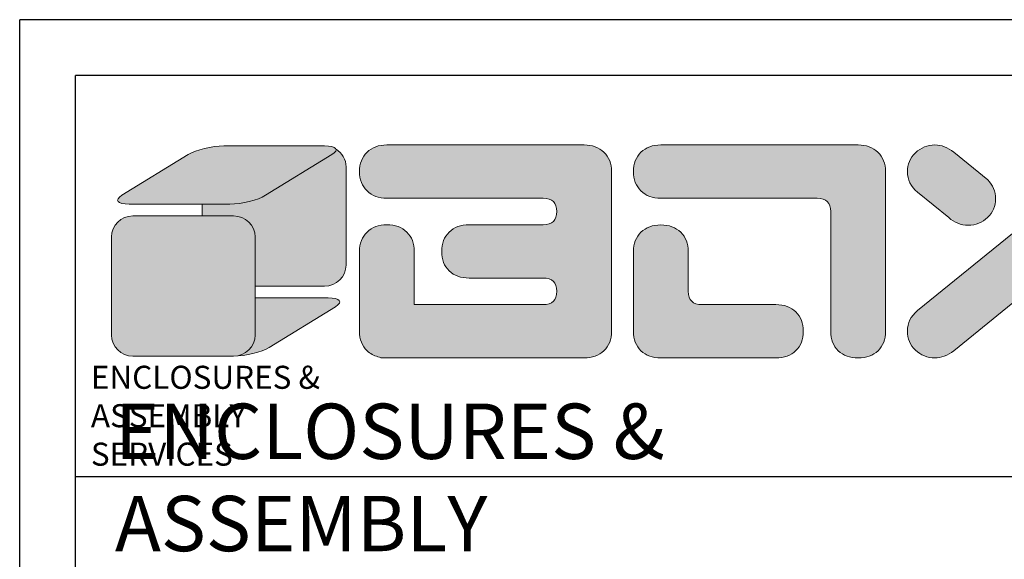
# Model space of a CAD drawing. Extents: x -197 to 927, y -376 to 503.
# Drawn here: x -197 to 42, y 372 to 503 of the extents above; entities that cross this region are included whole.
import ezdxf

# ---------------------------------------------------------------- set-up
doc = ezdxf.new("R2010")
doc.units = 0
doc.header["$LTSCALE"] = 5
for name, color, linetype in [('dim', 7, 'CONTINUOUS'), ('frame', 7, 'CONTINUOUS'), ('qq', 7, 'CONTINUOUS')]:
    doc.layers.add(name, color=color, linetype=linetype)
doc.styles.get("Standard").update_dxf_attribs({"font": 'romans.shx', "width": 0.485})

msp = doc.modelspace()

# ---------------------------------------------------------------- hatches: boundary and pattern name
at = {"layer": 'qq', "linetype": 'Continuous', "lineweight": 0}
h = msp.add_hatch(color=5, dxfattribs=at)
edge = h.paths.add_edge_path()
edge.add_spline(control_points=[(-122.562, 472.837), (-122.562, 472.837), (-146.987, 472.837), (-146.987, 472.837)], knot_values=[4, 4, 4, 4, 5, 5, 5, 5], degree=3, periodic=0)
edge.add_spline(control_points=[(-146.987, 472.837), (-149.879, 472.837), (-153.764, 471.889), (-155.669, 470.721)], knot_values=[3, 3, 3, 3, 4, 4, 4, 4], degree=3, periodic=0)
edge.add_spline(control_points=[(-155.669, 470.721), (-155.669, 470.721), (-171.75, 460.842), (-171.75, 460.842)], knot_values=[2, 2, 2, 2, 3, 3, 3, 3], degree=3, periodic=0)
edge.add_spline(control_points=[(-171.75, 460.842), (-173.655, 459.67), (-172.857, 458.722), (-169.964, 458.722)], knot_values=[1, 1, 1, 1, 2, 2, 2, 2], degree=3, periodic=0)
edge.add_spline(control_points=[(-169.964, 458.722), (-169.964, 458.722), (-145.539, 458.722), (-145.539, 458.722)], knot_values=[0, 0, 0, 0, 1, 1, 1, 1], degree=3, periodic=0)
edge.add_spline(control_points=[(-145.539, 458.722), (-142.651, 458.722), (-138.762, 459.67), (-136.861, 460.842)], knot_values=[7, 7, 7, 7, 8, 8, 8, 8], degree=3, periodic=0)
edge.add_spline(control_points=[(-136.861, 460.842), (-136.861, 460.842), (-120.775, 470.721), (-120.775, 470.721)], knot_values=[6, 6, 6, 6, 7, 7, 7, 7], degree=3, periodic=0)
edge.add_spline(control_points=[(-120.775, 470.721), (-118.87, 471.889), (-119.674, 472.837), (-122.562, 472.837)], knot_values=[5, 5, 5, 5, 6, 6, 6, 6], degree=3, periodic=0)
h = msp.add_hatch(color=5, dxfattribs=at)
edge = h.paths.add_edge_path()
edge.add_spline(control_points=[(-117.33, 443.904), (-117.33, 443.904), (-117.33, 467.732), (-117.33, 467.732)], knot_values=[6, 6, 6, 6, 7, 7, 7, 7], degree=3, periodic=0)
edge.add_spline(control_points=[(-117.33, 467.732), (-117.33, 469.55), (-118.305, 471.146), (-119.772, 472.051)], knot_values=[5.3550604, 5.3550604, 5.3550604, 5.3550604, 6, 6, 6, 6], degree=3, periodic=0)
edge.add_spline(control_points=[(-119.772, 472.051), (-119.636, 471.688), (-119.954, 471.225), (-120.775, 470.721)], knot_values=[5.5688459, 5.5688459, 5.5688459, 5.5688459, 6, 6, 6, 6], degree=3, periodic=0)
edge.add_spline(control_points=[(-120.775, 470.721), (-120.775, 470.721), (-136.861, 460.842), (-136.861, 460.842)], knot_values=[6, 6, 6, 6, 7, 7, 7, 7], degree=3, periodic=0)
edge.add_spline(control_points=[(-136.861, 460.842), (-138.762, 459.67), (-142.651, 458.722), (-145.539, 458.722)], knot_values=[7, 7, 7, 7, 8, 8, 8, 8], degree=3, periodic=0)
edge.add_spline(control_points=[(-145.539, 458.722), (-145.539, 458.722), (-148.43, 458.722), (-152.224, 458.722)], knot_values=[0, 0, 0, 0, 0.3440653, 0.3440653, 0.3440653, 0.3440653], degree=3, periodic=0)
edge.add_spline(control_points=[(-152.224, 458.722), (-152.224, 457.779), (-152.224, 456.811), (-152.224, 455.842)], knot_values=[2.5006775, 2.5006775, 2.5006775, 2.5006775, 2.5819675, 2.5819675, 2.5819675, 2.5819675], degree=3, periodic=0)
edge.add_spline(control_points=[(-152.224, 455.842), (-148.001, 455.842), (-144.648, 455.842), (-144.648, 455.842)], knot_values=[0.6294497, 0.6294497, 0.6294497, 0.6294497, 1, 1, 1, 1], degree=3, periodic=0)
edge.add_spline(control_points=[(-144.648, 455.842), (-141.755, 455.842), (-139.411, 453.556), (-139.411, 450.738)], knot_values=[1, 1, 1, 1, 2, 2, 2, 2], degree=3, periodic=0)
edge.add_line((-139.411, 450.738), (-139.411, 438.799))
edge.add_spline(control_points=[(-139.411, 438.799), (-132.239, 438.799), (-122.562, 438.799), (-122.562, 438.799)], knot_values=[0, 0, 0, 0, 0.6294583, 0.6294583, 0.6294583, 0.6294583], degree=3, periodic=0)
edge.add_spline(control_points=[(-122.562, 438.799), (-119.674, 438.799), (-117.33, 441.086), (-117.33, 443.904)], knot_values=[7, 7, 7, 7, 8, 8, 8, 8], degree=3, periodic=0)
h = msp.add_hatch(color=40, dxfattribs=at)
edge = h.paths.add_edge_path()
edge.add_spline(control_points=[(-69.515, 440.753), (-67.298, 440.753), (-66.192, 439.682), (-66.192, 437.535), (-66.192, 435.389), (-67.298, 434.314), (-69.515, 434.314)], knot_values=[8, 8, 8, 8, 9, 9, 9, 10, 10, 10, 10], degree=3, periodic=0)
edge.add_spline(control_points=[(-69.515, 434.314), (-69.515, 434.314), (-100.774, 434.366), (-100.774, 434.366)], knot_values=[7, 7, 7, 7, 8, 8, 8, 8], degree=3, periodic=0)
edge.add_spline(control_points=[(-100.774, 434.366), (-100.774, 439.997), (-100.774, 447.227), (-100.774, 447.227)], knot_values=[9, 9, 9, 9, 9.6106041, 9.6106041, 9.6106041, 9.6106041], degree=3, periodic=0)
edge.add_spline(control_points=[(-100.774, 447.227), (-100.774, 449.167), (-101.389, 450.72), (-102.604, 451.914)], knot_values=[8, 8, 8, 8, 9, 9, 9, 9], degree=3, periodic=0)
edge.add_spline(control_points=[(-102.604, 451.914), (-103.824, 453.099), (-105.427, 453.696), (-107.428, 453.696)], knot_values=[7, 7, 7, 7, 8, 8, 8, 8], degree=3, periodic=0)
edge.add_spline(control_points=[(-107.428, 453.696), (-109.425, 453.696), (-111.031, 453.099), (-112.252, 451.914)], knot_values=[6, 6, 6, 6, 7, 7, 7, 7], degree=3, periodic=0)
edge.add_spline(control_points=[(-112.252, 451.914), (-113.467, 450.72), (-114.082, 449.167), (-114.082, 447.227)], knot_values=[5, 5, 5, 5, 6, 6, 6, 6], degree=3, periodic=0)
edge.add_spline(control_points=[(-114.082, 447.227), (-114.082, 447.227), (-114.082, 427.835), (-114.082, 427.835)], knot_values=[4, 4, 4, 4, 5, 5, 5, 5], degree=3, periodic=0)
edge.add_spline(control_points=[(-114.082, 427.835), (-114.082, 425.86), (-113.467, 424.289), (-112.252, 423.121)], knot_values=[3, 3, 3, 3, 4, 4, 4, 4], degree=3, periodic=0)
edge.add_spline(control_points=[(-112.252, 423.121), (-111.509, 422.411), (-110.624, 421.917), (-109.594, 421.639)], knot_values=[2.3915584, 2.3915584, 2.3915584, 2.3915584, 3, 3, 3, 3], degree=3, periodic=0)
edge.add_spline(control_points=[(-109.594, 421.639), (-109.146, 421.447), (-108.669, 421.344), (-108.174, 421.344)], knot_values=[0.8118262, 0.8118262, 0.8118262, 0.8118262, 1, 1, 1, 1], degree=3, periodic=0)
edge.add_line((-108.174, 421.344), (-59.534, 421.37))
edge.add_spline(control_points=[(-59.534, 421.37), (-57.585, 421.37), (-55.987, 421.954), (-54.745, 423.121), (-53.503, 424.289), (-52.88, 425.856), (-52.88, 427.835)], knot_values=[0, 0, 0, 0, 1, 1, 1, 2, 2, 2, 2], degree=3, periodic=0)
edge.add_spline(control_points=[(-52.88, 427.835), (-52.88, 427.835), (-52.88, 466.613), (-52.88, 466.613)], knot_values=[26, 26, 26, 26, 27, 27, 27, 27], degree=3, periodic=0)
edge.add_spline(control_points=[(-52.88, 466.613), (-52.88, 468.54), (-53.503, 470.103), (-54.745, 471.292)], knot_values=[25, 25, 25, 25, 26, 26, 26, 26], degree=3, periodic=0)
edge.add_spline(control_points=[(-54.745, 471.292), (-55.987, 472.477), (-57.581, 473.078), (-59.534, 473.078)], knot_values=[24, 24, 24, 24, 25, 25, 25, 25], degree=3, periodic=0)
edge.add_spline(control_points=[(-59.534, 473.078), (-59.534, 473.078), (-107.428, 473.078), (-107.428, 473.078)], knot_values=[23, 23, 23, 23, 24, 24, 24, 24], degree=3, periodic=0)
edge.add_spline(control_points=[(-107.428, 473.078), (-109.425, 473.078), (-111.031, 472.477), (-112.252, 471.288)], knot_values=[22, 22, 22, 22, 23, 23, 23, 23], degree=3, periodic=0)
edge.add_spline(control_points=[(-112.252, 471.288), (-113.467, 470.098), (-114.082, 468.536), (-114.082, 466.605), (-114.082, 464.673), (-113.467, 463.111), (-112.252, 461.917)], knot_values=[20, 20, 20, 20, 21, 21, 21, 22, 22, 22, 22], degree=3, periodic=0)
edge.add_spline(control_points=[(-112.252, 461.917), (-111.031, 460.723), (-109.425, 460.135), (-107.428, 460.135)], knot_values=[19, 19, 19, 19, 20, 20, 20, 20], degree=3, periodic=0)
edge.add_spline(control_points=[(-107.428, 460.135), (-107.428, 460.135), (-69.515, 460.135), (-69.515, 460.135)], knot_values=[18, 18, 18, 18, 19, 19, 19, 19], degree=3, periodic=0)
edge.add_spline(control_points=[(-69.515, 460.135), (-67.298, 460.135), (-66.192, 459.064), (-66.192, 456.913)], knot_values=[17, 17, 17, 17, 18, 18, 18, 18], degree=3, periodic=0)
edge.add_spline(control_points=[(-66.192, 456.913), (-66.192, 454.771), (-67.298, 453.696), (-69.515, 453.696)], knot_values=[16, 16, 16, 16, 17, 17, 17, 17], degree=3, periodic=0)
edge.add_spline(control_points=[(-69.515, 453.696), (-69.515, 453.696), (-87.475, 453.696), (-87.475, 453.696)], knot_values=[15, 15, 15, 15, 16, 16, 16, 16], degree=3, periodic=0)
edge.add_spline(control_points=[(-87.475, 453.696), (-89.476, 453.696), (-91.078, 453.099), (-92.299, 451.91)], knot_values=[14, 14, 14, 14, 15, 15, 15, 15], degree=3, periodic=0)
edge.add_spline(control_points=[(-92.299, 451.91), (-93.523, 450.716), (-94.129, 449.162), (-94.129, 447.227)], knot_values=[13, 13, 13, 13, 14, 14, 14, 14], degree=3, periodic=0)
edge.add_spline(control_points=[(-94.129, 447.227), (-94.129, 445.243), (-93.523, 443.667), (-92.299, 442.504)], knot_values=[12, 12, 12, 12, 13, 13, 13, 13], degree=3, periodic=0)
edge.add_spline(control_points=[(-92.299, 442.504), (-91.078, 441.332), (-89.476, 440.753), (-87.475, 440.753)], knot_values=[11, 11, 11, 11, 12, 12, 12, 12], degree=3, periodic=0)
edge.add_spline(control_points=[(-87.475, 440.753), (-87.475, 440.753), (-69.515, 440.753), (-69.515, 440.753)], knot_values=[10, 10, 10, 10, 11, 11, 11, 11], degree=3, periodic=0)
h = msp.add_hatch(color=40, dxfattribs=at)
edge = h.paths.add_edge_path()
edge.add_spline(control_points=[(-40.928, 460.135), (-40.928, 460.135), (-3.019, 460.135), (-3.019, 460.135)], knot_values=[6, 6, 6, 6, 7, 7, 7, 7], degree=3, periodic=0)
edge.add_spline(control_points=[(-3.019, 460.135), (-0.798, 460.135), (0.312, 459.055), (0.312, 456.9)], knot_values=[5, 5, 5, 5, 6, 6, 6, 6], degree=3, periodic=0)
edge.add_spline(control_points=[(0.312, 456.9), (0.312, 456.9), (0.312, 427.831), (0.312, 427.831)], knot_values=[4, 4, 4, 4, 5, 5, 5, 5], degree=3, periodic=0)
edge.add_spline(control_points=[(0.312, 427.831), (0.312, 425.856), (0.917, 424.285), (2.138, 423.121)], knot_values=[3, 3, 3, 3, 4, 4, 4, 4], degree=3, periodic=0)
edge.add_spline(control_points=[(2.138, 423.121), (3.358, 421.954), (4.964, 421.37), (6.961, 421.37)], knot_values=[2, 2, 2, 2, 3, 3, 3, 3], degree=3, periodic=0)
edge.add_spline(control_points=[(6.961, 421.37), (8.954, 421.37), (10.569, 421.954), (11.789, 423.121)], knot_values=[1, 1, 1, 1, 2, 2, 2, 2], degree=3, periodic=0)
edge.add_spline(control_points=[(11.789, 423.121), (13.005, 424.289), (13.62, 425.856), (13.62, 427.835)], knot_values=[0, 0, 0, 0, 1, 1, 1, 1], degree=3, periodic=0)
edge.add_spline(control_points=[(13.62, 427.835), (13.62, 427.835), (13.62, 466.613), (13.62, 466.613)], knot_values=[14, 14, 14, 14, 15, 15, 15, 15], degree=3, periodic=0)
edge.add_spline(control_points=[(13.62, 466.613), (13.62, 468.54), (13.001, 470.103), (11.75, 471.292)], knot_values=[13, 13, 13, 13, 14, 14, 14, 14], degree=3, periodic=0)
edge.add_spline(control_points=[(11.75, 471.292), (10.512, 472.477), (8.919, 473.078), (6.961, 473.078)], knot_values=[12, 12, 12, 12, 13, 13, 13, 13], degree=3, periodic=0)
edge.add_spline(control_points=[(6.961, 473.078), (6.961, 473.078), (-40.928, 473.078), (-40.928, 473.078)], knot_values=[11, 11, 11, 11, 12, 12, 12, 12], degree=3, periodic=0)
edge.add_spline(control_points=[(-40.928, 473.078), (-42.93, 473.078), (-44.532, 472.477), (-45.747, 471.288)], knot_values=[10, 10, 10, 10, 11, 11, 11, 11], degree=3, periodic=0)
edge.add_spline(control_points=[(-45.747, 471.288), (-46.968, 470.098), (-47.587, 468.536), (-47.587, 466.605), (-47.587, 464.673), (-46.968, 463.111), (-45.747, 461.917)], knot_values=[8, 8, 8, 8, 9, 9, 9, 10, 10, 10, 10], degree=3, periodic=0)
edge.add_spline(control_points=[(-45.747, 461.917), (-44.532, 460.723), (-42.93, 460.135), (-40.928, 460.135)], knot_values=[7, 7, 7, 7, 8, 8, 8, 8], degree=3, periodic=0)
h = msp.add_hatch(color=40, dxfattribs=at)
edge = h.paths.add_edge_path()
edge.add_spline(control_points=[(62.133, 449.03), (62.133, 449.03), (77.64, 461.601), (77.64, 461.601)], knot_values=[16, 16, 16, 16, 17, 17, 17, 17], degree=3, periodic=0)
edge.add_spline(control_points=[(77.64, 461.601), (79.281, 462.953), (80.097, 464.616), (80.097, 466.596)], knot_values=[15, 15, 15, 15, 16, 16, 16, 16], degree=3, periodic=0)
edge.add_spline(control_points=[(80.097, 466.596), (80.097, 468.356), (79.439, 469.866), (78.126, 471.147)], knot_values=[14, 14, 14, 14, 15, 15, 15, 15], degree=3, periodic=0)
edge.add_spline(control_points=[(78.126, 471.147), (76.814, 472.433), (75.238, 473.078), (73.413, 473.078)], knot_values=[13, 13, 13, 13, 14, 14, 14, 14], degree=3, periodic=0)
edge.add_spline(control_points=[(73.413, 473.078), (71.85, 473.078), (70.31, 472.482), (68.795, 471.301)], knot_values=[12, 12, 12, 12, 13, 13, 13, 13], degree=3, periodic=0)
edge.add_spline(control_points=[(68.795, 471.301), (68.795, 471.301), (21.345, 432.852), (21.345, 432.852)], knot_values=[11, 11, 11, 11, 12, 12, 12, 12], degree=3, periodic=0)
edge.add_spline(control_points=[(21.345, 432.852), (19.725, 431.496), (18.913, 429.833), (18.913, 427.853)], knot_values=[10, 10, 10, 10, 11, 11, 11, 11], degree=3, periodic=0)
edge.add_spline(control_points=[(18.913, 427.853), (18.913, 426.053), (19.571, 424.522), (20.884, 423.258)], knot_values=[9, 9, 9, 9, 10, 10, 10, 10], degree=3, periodic=0)
edge.add_spline(control_points=[(20.884, 423.258), (22.187, 422.002), (23.75, 421.37), (25.567, 421.37)], knot_values=[8, 8, 8, 8, 9, 9, 9, 9], degree=3, periodic=0)
edge.add_spline(control_points=[(25.567, 421.37), (27.116, 421.37), (28.652, 421.954), (30.158, 423.121)], knot_values=[7, 7, 7, 7, 8, 8, 8, 8], degree=3, periodic=0)
edge.add_spline(control_points=[(30.158, 423.121), (30.158, 423.121), (46.661, 436.495), (46.661, 436.495)], knot_values=[6, 6, 6, 6, 7, 7, 7, 7], degree=3, periodic=0)
edge.add_spline(control_points=[(46.661, 436.495), (47.451, 437.268), (48.36, 437.654), (49.373, 437.654)], knot_values=[5, 5, 5, 5, 6, 6, 6, 6], degree=3, periodic=0)
edge.add_spline(control_points=[(49.373, 437.654), (50.436, 437.654), (51.432, 437.268), (52.358, 436.495)], knot_values=[4, 4, 4, 4, 5, 5, 5, 5], degree=3, periodic=0)
edge.add_spline(control_points=[(52.358, 436.495), (52.358, 436.495), (68.861, 423.121), (68.861, 423.121)], knot_values=[3, 3, 3, 3, 4, 4, 4, 4], degree=3, periodic=0)
edge.add_spline(control_points=[(68.861, 423.121), (70.367, 421.954), (71.899, 421.37), (73.448, 421.37)], knot_values=[2, 2, 2, 2, 3, 3, 3, 3], degree=3, periodic=0)
edge.add_spline(control_points=[(73.448, 421.37), (75.265, 421.37), (76.832, 422.002), (78.14, 423.258)], knot_values=[1, 1, 1, 1, 2, 2, 2, 2], degree=3, periodic=0)
edge.add_spline(control_points=[(78.14, 423.258), (79.443, 424.522), (80.097, 426.053), (80.097, 427.853)], knot_values=[0, 0, 0, 0, 1, 1, 1, 1], degree=3, periodic=0)
edge.add_spline(control_points=[(80.097, 427.853), (80.097, 429.833), (79.29, 431.496), (77.675, 432.852)], knot_values=[20, 20, 20, 20, 21, 21, 21, 21], degree=3, periodic=0)
edge.add_spline(control_points=[(77.675, 432.852), (77.675, 432.852), (62.168, 445.418), (62.168, 445.418)], knot_values=[19, 19, 19, 19, 20, 20, 20, 20], degree=3, periodic=0)
edge.add_spline(control_points=[(62.168, 445.418), (61.667, 445.866), (61.413, 446.467), (61.413, 447.227)], knot_values=[18, 18, 18, 18, 19, 19, 19, 19], degree=3, periodic=0)
edge.add_spline(control_points=[(61.413, 447.227), (61.413, 447.946), (61.65, 448.543), (62.133, 449.03)], knot_values=[17, 17, 17, 17, 18, 18, 18, 18], degree=3, periodic=0)
h = msp.add_hatch(color=40, dxfattribs=at)
edge = h.paths.add_edge_path()
edge.add_spline(control_points=[(38.414, 464.568), (38.414, 464.568), (30.224, 471.305), (30.224, 471.305)], knot_values=[9, 9, 9, 9, 10, 10, 10, 10], degree=3, periodic=0)
edge.add_spline(control_points=[(30.224, 471.305), (28.705, 472.482), (27.165, 473.078), (25.606, 473.078)], knot_values=[8, 8, 8, 8, 9, 9, 9, 9], degree=3, periodic=0)
edge.add_spline(control_points=[(25.606, 473.078), (23.781, 473.078), (22.205, 472.433), (20.888, 471.156)], knot_values=[7, 7, 7, 7, 8, 8, 8, 8], degree=3, periodic=0)
edge.add_spline(control_points=[(20.888, 471.156), (19.571, 469.866), (18.913, 468.356), (18.913, 466.596)], knot_values=[6, 6, 6, 6, 7, 7, 7, 7], degree=3, periodic=0)
edge.add_spline(control_points=[(18.913, 466.596), (18.913, 464.616), (19.743, 462.953), (21.384, 461.601)], knot_values=[5, 5, 5, 5, 6, 6, 6, 6], degree=3, periodic=0)
edge.add_spline(control_points=[(21.384, 461.601), (21.384, 461.601), (28.991, 455.43), (28.991, 455.43)], knot_values=[4, 4, 4, 4, 5, 5, 5, 5], degree=3, periodic=0)
edge.add_spline(control_points=[(28.991, 455.43), (30.281, 454.21), (31.839, 453.595), (33.656, 453.595)], knot_values=[3, 3, 3, 3, 4, 4, 4, 4], degree=3, periodic=0)
edge.add_spline(control_points=[(33.656, 453.595), (35.526, 453.595), (37.106, 454.214), (38.392, 455.447)], knot_values=[2, 2, 2, 2, 3, 3, 3, 3], degree=3, periodic=0)
edge.add_spline(control_points=[(38.392, 455.447), (39.686, 456.685), (40.332, 458.195), (40.332, 459.995)], knot_values=[1, 1, 1, 1, 2, 2, 2, 2], degree=3, periodic=0)
edge.add_spline(control_points=[(40.332, 459.995), (40.332, 461.79), (39.691, 463.308), (38.414, 464.568)], knot_values=[0, 0, 0, 0, 1, 1, 1, 1], degree=3, periodic=0)
h = msp.add_hatch(color=40, dxfattribs=at)
edge = h.paths.add_edge_path()
edge.add_spline(control_points=[(-139.411, 450.738), (-139.411, 453.556), (-141.755, 455.842), (-144.648, 455.842)], knot_values=[1, 1, 1, 1, 2, 2, 2, 2], degree=3, periodic=0)
edge.add_spline(control_points=[(-144.648, 455.842), (-144.648, 455.842), (-169.073, 455.842), (-169.073, 455.842)], knot_values=[0, 0, 0, 0, 1, 1, 1, 1], degree=3, periodic=0)
edge.add_spline(control_points=[(-169.073, 455.842), (-171.961, 455.842), (-174.305, 453.556), (-174.305, 450.738)], knot_values=[7, 7, 7, 7, 8, 8, 8, 8], degree=3, periodic=0)
edge.add_spline(control_points=[(-174.305, 450.738), (-174.305, 450.738), (-174.305, 426.91), (-174.305, 426.91)], knot_values=[6, 6, 6, 6, 7, 7, 7, 7], degree=3, periodic=0)
edge.add_spline(control_points=[(-174.305, 426.91), (-174.305, 424.087), (-171.961, 421.805), (-169.073, 421.805)], knot_values=[5, 5, 5, 5, 6, 6, 6, 6], degree=3, periodic=0)
edge.add_spline(control_points=[(-169.073, 421.805), (-169.073, 421.805), (-144.648, 421.805), (-144.648, 421.805)], knot_values=[4, 4, 4, 4, 5, 5, 5, 5], degree=3, periodic=0)
edge.add_spline(control_points=[(-144.648, 421.805), (-141.755, 421.805), (-139.411, 424.087), (-139.411, 426.91)], knot_values=[3, 3, 3, 3, 4, 4, 4, 4], degree=3, periodic=0)
edge.add_line((-139.411, 426.91), (-139.411, 450.738))
h = msp.add_hatch(color=40, dxfattribs=at)
edge = h.paths.add_edge_path()
edge.add_spline(control_points=[(-30.947, 434.314), (-33.168, 434.314), (-34.27, 435.389), (-34.27, 437.535)], knot_values=[11, 11, 11, 11, 12, 12, 12, 12], degree=3, periodic=0)
edge.add_spline(control_points=[(-34.27, 437.535), (-34.27, 437.535), (-34.27, 447.218), (-34.27, 447.218)], knot_values=[10, 10, 10, 10, 11, 11, 11, 11], degree=3, periodic=0)
edge.add_spline(control_points=[(-34.27, 447.218), (-34.27, 449.136), (-34.884, 450.698), (-36.105, 451.879)], knot_values=[9, 9, 9, 9, 10, 10, 10, 10], degree=3, periodic=0)
edge.add_spline(control_points=[(-36.105, 451.879), (-37.325, 453.069), (-38.935, 453.661), (-40.928, 453.661)], knot_values=[8, 8, 8, 8, 9, 9, 9, 9], degree=3, periodic=0)
edge.add_spline(control_points=[(-40.928, 453.661), (-42.925, 453.661), (-44.532, 453.069), (-45.747, 451.879)], knot_values=[7, 7, 7, 7, 8, 8, 8, 8], degree=3, periodic=0)
edge.add_spline(control_points=[(-45.747, 451.879), (-46.968, 450.694), (-47.587, 449.131), (-47.587, 447.209)], knot_values=[6, 6, 6, 6, 7, 7, 7, 7], degree=3, periodic=0)
edge.add_spline(control_points=[(-47.587, 447.209), (-47.587, 447.209), (-47.587, 427.831), (-47.587, 427.831)], knot_values=[5, 5, 5, 5, 6, 6, 6, 6], degree=3, periodic=0)
edge.add_spline(control_points=[(-47.587, 427.831), (-47.587, 425.856), (-46.968, 424.285), (-45.747, 423.121)], knot_values=[4, 4, 4, 4, 5, 5, 5, 5], degree=3, periodic=0)
edge.add_spline(control_points=[(-45.747, 423.121), (-44.536, 421.954), (-42.93, 421.37), (-40.933, 421.37)], knot_values=[3, 3, 3, 3, 4, 4, 4, 4], degree=3, periodic=0)
edge.add_spline(control_points=[(-40.933, 421.37), (-40.933, 421.37), (-13, 421.37), (-13, 421.37)], knot_values=[2, 2, 2, 2, 3, 3, 3, 3], degree=3, periodic=0)
edge.add_spline(control_points=[(-13, 421.37), (-11.008, 421.37), (-9.406, 421.954), (-8.185, 423.126)], knot_values=[1, 1, 1, 1, 2, 2, 2, 2], degree=3, periodic=0)
edge.add_spline(control_points=[(-8.185, 423.126), (-6.961, 424.289), (-6.355, 425.865), (-6.355, 427.844)], knot_values=[0, 0, 0, 0, 1, 1, 1, 1], degree=3, periodic=0)
edge.add_spline(control_points=[(-6.355, 427.844), (-6.355, 429.78), (-6.961, 431.338), (-8.185, 432.532)], knot_values=[14, 14, 14, 14, 15, 15, 15, 15], degree=3, periodic=0)
edge.add_spline(control_points=[(-8.185, 432.532), (-9.406, 433.721), (-11.008, 434.314), (-12.996, 434.314)], knot_values=[13, 13, 13, 13, 14, 14, 14, 14], degree=3, periodic=0)
edge.add_spline(control_points=[(-12.996, 434.314), (-12.996, 434.314), (-30.947, 434.314), (-30.947, 434.314)], knot_values=[12, 12, 12, 12, 13, 13, 13, 13], degree=3, periodic=0)
h = msp.add_hatch(color=40, dxfattribs=at)
edge = h.paths.add_edge_path()
edge.add_spline(control_points=[(-121.671, 435.916), (-121.671, 435.916), (-132.18, 435.916), (-139.411, 435.916)], knot_values=[0.3440653, 0.3440653, 0.3440653, 0.3440653, 1, 1, 1, 1], degree=3, periodic=0)
edge.add_line((-139.411, 435.916), (-139.411, 425.798))
edge.add_spline(control_points=[(-144.648, 421.805), (-141.755, 421.805), (-139.411, 424.087), (-139.411, 426.91)], knot_values=[3, 3, 3, 3, 4, 4, 4, 4], degree=3, periodic=0)
edge.add_spline(control_points=[(-144.648, 421.805), (-141.755, 421.805), (-137.871, 422.753), (-135.966, 423.92)], knot_values=[3, 3, 3, 3, 4, 4, 4, 4], degree=3, periodic=0)
edge.add_spline(control_points=[(-135.966, 423.92), (-135.966, 423.92), (-119.884, 433.8), (-119.884, 433.8)], knot_values=[2, 2, 2, 2, 3, 3, 3, 3], degree=3, periodic=0)
edge.add_spline(control_points=[(-119.884, 433.8), (-117.979, 434.968), (-118.778, 435.916), (-121.671, 435.916)], knot_values=[1, 1, 1, 1, 2, 2, 2, 2], degree=3, periodic=0)

# ---------------------------------------------------------------- linework, layer by layer
at = {"layer": 'dim', "linetype": 'Continuous', "lineweight": 0}
msp.add_line((-108.174, 421.344), (-59.534, 421.37), dxfattribs=at)
for points in [[(-155.669, 470.721), (-153.764, 471.889), (-149.879, 472.837), (-146.987, 472.837)], [(-146.987, 472.837), (-146.987, 472.837), (-122.562, 472.837), (-122.562, 472.837)], [(-146.987, 472.837), (-146.987, 472.837), (-140.88, 472.837), (-134.774, 472.837)], [(-122.562, 472.837), (-119.674, 472.837), (-118.87, 471.889), (-120.775, 470.721)], [(-119.772, 472.051), (-118.305, 471.146), (-117.33, 469.55), (-117.33, 467.732)], [(-112.252, 471.288), (-111.031, 472.477), (-109.425, 473.078), (-107.428, 473.078)], [(-107.428, 473.078), (-107.428, 473.078), (-59.534, 473.078), (-59.534, 473.078)], [(-59.534, 473.078), (-57.581, 473.078), (-55.987, 472.477), (-54.745, 471.292)], [(-54.745, 471.292), (-53.503, 470.103), (-52.88, 468.54), (-52.88, 466.613)], [(-45.747, 471.288), (-44.532, 472.477), (-42.93, 473.078), (-40.928, 473.078)], [(-40.928, 473.078), (-40.928, 473.078), (6.961, 473.078), (6.961, 473.078)], [(6.961, 473.078), (8.919, 473.078), (10.512, 472.477), (11.75, 471.292)], [(11.75, 471.292), (13.001, 470.103), (13.62, 468.54), (13.62, 466.613)], [(21.345, 432.852), (21.345, 432.852), (68.795, 471.301), (68.795, 471.301)], [(30.224, 471.305), (30.224, 471.305), (38.414, 464.568), (38.414, 464.568)], [(-171.75, 460.842), (-171.75, 460.842), (-155.669, 470.721), (-155.669, 470.721)], [(-120.775, 470.721), (-120.775, 470.721), (-136.861, 460.842), (-136.861, 460.842)], [(-117.33, 467.732), (-117.33, 467.732), (-117.33, 443.904), (-117.33, 443.904)], [(-52.88, 466.613), (-52.88, 466.613), (-52.88, 427.835), (-52.88, 427.835)], [(13.62, 466.613), (13.62, 466.613), (13.62, 427.835), (13.62, 427.835)], [(-107.428, 460.135), (-109.425, 460.135), (-111.031, 460.723), (-112.252, 461.917)], [(-40.928, 460.135), (-42.93, 460.135), (-44.532, 460.723), (-45.747, 461.917)], [(28.991, 455.43), (28.991, 455.43), (21.384, 461.601), (21.384, 461.601)], [(-169.964, 458.722), (-172.857, 458.722), (-173.655, 459.67), (-171.75, 460.842)], [(-136.861, 460.842), (-138.762, 459.67), (-142.651, 458.722), (-145.539, 458.722)], [(-69.515, 460.135), (-69.515, 460.135), (-107.428, 460.135), (-107.428, 460.135)], [(-3.019, 460.135), (-3.019, 460.135), (-40.928, 460.135), (-40.928, 460.135)], [(0.312, 456.9), (0.312, 459.055), (-0.798, 460.135), (-3.019, 460.135)], [(-145.539, 458.722), (-145.539, 458.722), (-169.964, 458.722), (-169.964, 458.722)], [(-152.224, 455.842), (-152.224, 456.811), (-152.224, 457.779), (-152.224, 458.722)], [(0.312, 427.831), (0.312, 427.831), (0.312, 456.9), (0.312, 456.9)], [(-174.305, 450.738), (-174.305, 453.556), (-171.961, 455.842), (-169.073, 455.842)], [(-169.073, 455.842), (-169.073, 455.842), (-144.648, 455.842), (-144.648, 455.842)], [(-144.648, 455.842), (-141.755, 455.842), (-139.411, 453.556), (-139.411, 450.738)], [(-92.299, 451.91), (-91.078, 453.099), (-89.476, 453.696), (-87.475, 453.696)], [(-47.587, 447.209), (-47.587, 449.131), (-46.968, 450.694), (-45.747, 451.879)], [(-36.105, 451.879), (-34.884, 450.698), (-34.27, 449.136), (-34.27, 447.218)], [(-174.305, 426.91), (-174.305, 426.91), (-174.305, 450.738), (-174.305, 450.738)], [(-100.774, 447.227), (-100.774, 447.227), (-100.774, 439.997), (-100.774, 434.366)], [(-100.774, 447.227), (-100.774, 447.227), (-100.774, 439.997), (-100.774, 434.366)], [(-47.587, 427.831), (-47.587, 427.831), (-47.587, 447.209), (-47.587, 447.209)], [(-34.27, 447.218), (-34.27, 447.218), (-34.27, 437.535), (-34.27, 437.535)], [(-117.33, 443.904), (-117.33, 441.086), (-119.674, 438.799), (-122.562, 438.799)], [(-87.475, 440.753), (-89.476, 440.753), (-91.078, 441.332), (-92.299, 442.504)], [(-69.515, 440.753), (-69.515, 440.753), (-87.475, 440.753), (-87.475, 440.753)], [(-122.562, 438.799), (-122.562, 438.799), (-132.239, 438.799), (-139.411, 438.799)], [(-34.27, 437.535), (-34.27, 435.389), (-33.168, 434.314), (-30.947, 434.314)], [(-139.411, 435.916), (-132.18, 435.916), (-121.671, 435.916), (-121.671, 435.916)], [(-121.671, 435.916), (-118.778, 435.916), (-117.979, 434.968), (-119.884, 433.8)], [(46.661, 436.495), (46.661, 436.495), (30.158, 423.121), (30.158, 423.121)], [(-119.884, 433.8), (-119.884, 433.8), (-135.966, 423.92), (-135.966, 423.92)], [(-100.774, 434.366), (-100.774, 434.366), (-69.515, 434.314), (-69.515, 434.314)], [(-30.947, 434.314), (-30.947, 434.314), (-12.996, 434.314), (-12.996, 434.314)], [(-12.996, 434.314), (-11.008, 434.314), (-9.406, 433.721), (-8.185, 432.532)], [(-8.185, 432.532), (-6.961, 431.338), (-6.355, 429.78), (-6.355, 427.844)], [(-45.747, 423.121), (-46.968, 424.285), (-47.587, 425.856), (-47.587, 427.831)], [(-169.073, 421.805), (-171.961, 421.805), (-174.305, 424.087), (-174.305, 426.91)], [(-139.411, 426.91), (-139.411, 424.087), (-141.755, 421.805), (-144.648, 421.805)], [(-135.966, 423.92), (-137.871, 422.753), (-141.755, 421.805), (-144.648, 421.805)], [(-40.933, 421.37), (-42.93, 421.37), (-44.536, 421.954), (-45.747, 423.121)], [(-144.648, 421.805), (-144.648, 421.805), (-169.073, 421.805), (-169.073, 421.805)], [(-144.648, 421.805), (-144.648, 421.805), (-168.117, 421.805), (-169.045, 421.805)], [(-109.594, 421.639), (-109.146, 421.447), (-108.669, 421.344), (-108.174, 421.344)], [(-13, 421.37), (-13, 421.37), (-40.933, 421.37), (-40.933, 421.37)]]:
    msp.add_open_spline(points, degree=3, dxfattribs=at)
for points, knots in [([(-112.252, 461.917), (-113.467, 463.111), (-114.082, 464.673), (-114.082, 466.605), (-114.082, 468.536), (-113.467, 470.098), (-112.252, 471.288)], [20, 20, 20, 20, 21, 21, 21, 22, 22, 22, 22]), ([(-45.747, 461.917), (-46.968, 463.111), (-47.587, 464.673), (-47.587, 466.605), (-47.587, 468.536), (-46.968, 470.098), (-45.747, 471.288)], [8, 8, 8, 8, 9, 9, 9, 10, 10, 10, 10]), ([(21.384, 461.601), (19.743, 462.953), (18.913, 464.616), (18.913, 466.596), (18.913, 468.356), (19.571, 469.866), (20.888, 471.156)], [5, 5, 5, 5, 6, 6, 6, 7, 7, 7, 7]), ([(20.888, 471.156), (22.205, 472.433), (23.781, 473.078), (25.606, 473.078), (27.165, 473.078), (28.705, 472.482), (30.224, 471.305)], [7, 7, 7, 7, 8, 8, 8, 9, 9, 9, 9]), ([(38.414, 464.568), (39.691, 463.308), (40.332, 461.79), (40.332, 459.995), (40.332, 458.195), (39.686, 456.685), (38.392, 455.447), (37.106, 454.214), (35.526, 453.595), (33.656, 453.595), (31.839, 453.595), (30.281, 454.21), (28.991, 455.43)], [0, 0, 0, 0, 1, 1, 1, 2, 2, 2, 3, 3, 3, 4, 4, 4, 4]), ([(-87.475, 453.696), (-87.475, 453.696), (-69.515, 453.696), (-69.515, 453.696), (-67.298, 453.696), (-66.192, 454.771), (-66.192, 456.913), (-66.192, 459.064), (-67.298, 460.135), (-69.515, 460.135)], [15, 15, 15, 15, 16, 16, 16, 17, 17, 17, 18, 18, 18, 18]), ([(-87.475, 453.696), (-87.475, 453.696), (-69.515, 453.696), (-69.515, 453.696), (-67.298, 453.696), (-66.192, 454.771), (-66.192, 456.913), (-66.192, 459.064), (-67.298, 460.135), (-69.515, 460.135)], [15, 15, 15, 15, 16, 16, 16, 17, 17, 17, 18, 18, 18, 18]), ([(-114.082, 427.835), (-114.082, 427.835), (-114.082, 447.227), (-114.082, 447.227), (-114.082, 449.167), (-113.467, 450.72), (-112.252, 451.914), (-111.031, 453.099), (-109.425, 453.696), (-107.428, 453.696), (-105.427, 453.696), (-103.824, 453.099), (-102.604, 451.914), (-101.389, 450.72), (-100.774, 449.167), (-100.774, 447.227)], [4, 4, 4, 4, 5, 5, 5, 6, 6, 6, 7, 7, 7, 8, 8, 8, 9, 9, 9, 9]), ([(-92.299, 442.504), (-93.523, 443.667), (-94.129, 445.243), (-94.129, 447.227), (-94.129, 449.162), (-93.523, 450.716), (-92.299, 451.91)], [12, 12, 12, 12, 13, 13, 13, 14, 14, 14, 14]), ([(-45.747, 451.879), (-44.532, 453.069), (-42.925, 453.661), (-40.928, 453.661), (-38.935, 453.661), (-37.325, 453.069), (-36.105, 451.879)], [7, 7, 7, 7, 8, 8, 8, 9, 9, 9, 9]), ([(-69.515, 434.314), (-67.298, 434.314), (-66.192, 435.389), (-66.192, 437.535), (-66.192, 439.682), (-67.298, 440.753), (-69.515, 440.753)], [8, 8, 8, 8, 9, 9, 9, 10, 10, 10, 10]), ([(20.884, 423.258), (19.571, 424.522), (18.913, 426.053), (18.913, 427.853), (18.913, 429.833), (19.725, 431.496), (21.345, 432.852)], [9, 9, 9, 9, 10, 10, 10, 11, 11, 11, 11]), ([(-109.594, 421.639), (-110.624, 421.917), (-111.509, 422.411), (-112.252, 423.121), (-113.467, 424.289), (-114.082, 425.86), (-114.082, 427.835)], [2.3915584, 2.3915584, 2.3915584, 2.3915584, 3, 3, 3, 4, 4, 4, 4]), ([(-52.88, 427.835), (-52.88, 425.856), (-53.503, 424.289), (-54.745, 423.121), (-55.987, 421.954), (-57.585, 421.37), (-59.534, 421.37)], [0, 0, 0, 0, 1, 1, 1, 2, 2, 2, 2]), ([(-6.355, 427.844), (-6.355, 425.865), (-6.961, 424.289), (-8.185, 423.126), (-9.406, 421.954), (-11.008, 421.37), (-13, 421.37)], [0, 0, 0, 0, 1, 1, 1, 2, 2, 2, 2]), ([(13.62, 427.835), (13.62, 425.856), (13.005, 424.289), (11.789, 423.121), (10.569, 421.954), (8.954, 421.37), (6.961, 421.37), (4.964, 421.37), (3.358, 421.954), (2.138, 423.121), (0.917, 424.285), (0.312, 425.856), (0.312, 427.831)], [0, 0, 0, 0, 1, 1, 1, 2, 2, 2, 3, 3, 3, 4, 4, 4, 4]), ([(30.158, 423.121), (28.652, 421.954), (27.116, 421.37), (25.567, 421.37), (23.75, 421.37), (22.187, 422.002), (20.884, 423.258)], [7, 7, 7, 7, 8, 8, 8, 9, 9, 9, 9])]:
    msp.add_open_spline(points, degree=3, knots=knots, dxfattribs=at)
at = {"layer": 'frame', "color": 181}
for p, q in [((927.021, 503.483), (-196.555, 503.483)), ((-196.555, -376.427), (-196.555, 503.483)), ((913.484, 489.946), (-183.018, 489.946)), ((-183.018, -362.89), (-183.018, 489.946)), ((-183.018, 392.598), (913.484, 392.598))]:
    msp.add_line(p, q, dxfattribs=at)
at = {"layer": 'qq', "color": 3, "linetype": 'Continuous', "lineweight": 0}
msp.add_line((-139.411, 450.738), (-139.411, 426.91), dxfattribs=at)

# ---------------------------------------------------------------- texts
at = {"layer": 'qq', "color": 250, "linetype": 'Continuous', "lineweight": 0, "attachment_point": 1}
for insert, char_height in [((-179.273, 419.461), 5.59872), ((-173.434, 410.269), 13.43693)]:
    msp.add_mtext('{\\fArial Black|b0|i0|c0|p34;\\C3;ENCLOSURES & ASSEMBLY SERVICES}', dxfattribs=dict(at, insert=insert, char_height=char_height))

doc.saveas('drawing.dxf')
